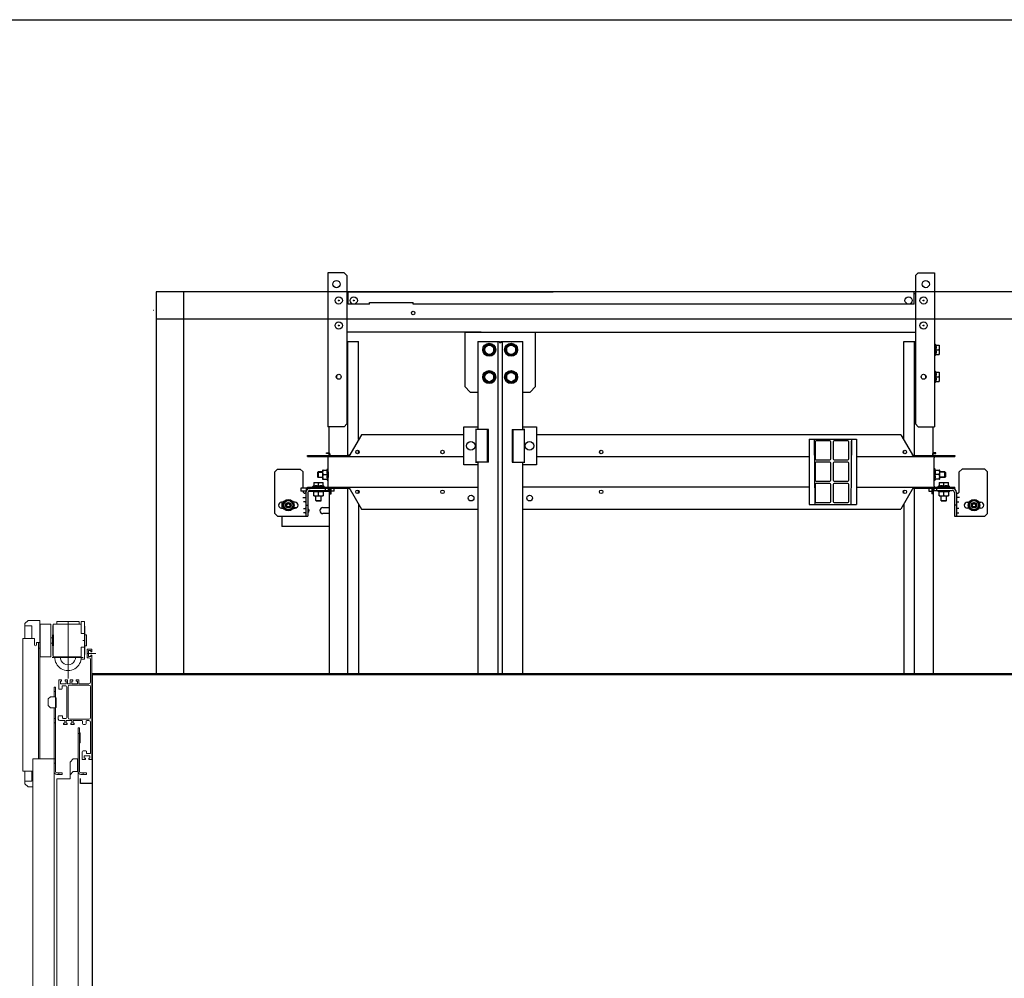
# Model space of a CAD drawing. Units: inches. Extents: x 372 to 6987, y 547 to 5225.
# Drawn here: x 4509 to 5231, y 3815 to 4519 of the extents above; entities that cross this region are included whole.
import ezdxf

# ---------------------------------------------------------------- set-up
doc = ezdxf.new("R2010")
doc.units = ezdxf.units.IN
doc.header["$MEASUREMENT"] = 0
doc.layers.add('Porta Cabina PAX', color=9, linetype='Continuous')

# ---------------------------------------------------------------- blocks, each defined once
blk = doc.blocks.new('PAX')
at = {"layer": 'Porta Cabina PAX', "lineweight": 0}
for p, q in [((-46.95, 919.73), (-49.35, 917.33)), ((-46.95, 919.73), (-38.39, 919.73)), ((-38.39, 919.73), (-38.39, 903.42)), ((-25.99, 919), (-9.47, 919)), ((-25.99, 917), (-25.99, 919)), ((-17.73, 918.86), (-17.73, 877.06)), ((-9.47, 917), (-9.47, 919)), ((-8.06, 918.8), (-5.67, 918.8)), ((-8.06, 918.8), (-8.06, 909.98)), ((-5.67, 918.8), (-5.67, 891.16)), ((-49.35, 917.33), (-49.35, 915.73)), ((-44.27, 915.73), (-49.35, 915.73)), ((-49.35, 915.73), (-49.35, 906.42)), ((-44.27, 906.42), (-44.27, 915.73)), ((-28.95, 915.2), (-28.63, 917)), ((-28.95, 915.2), (-28.95, 909)), ((-28.63, 917), (-8.06, 917)), ((-28.63, 917), (-28.63, 909)), ((-5.47, 915.36), (-5.67, 915.36)), ((-5.47, 915.36), (-5.47, 894.64)), ((-50.79, 809.22), (-50.79, 906.42)), ((-42.39, 906.42), (-50.79, 906.42)), ((-42.39, 901.82), (-42.39, 906.42)), ((-38.39, 903.42), (-40.79, 903.42)), ((-40.79, 901.82), (-40.79, 903.42)), ((-39.39, 903.42), (-39.39, 818.04)), ((-38.39, 903.42), (-38.39, 818.04)), ((-30.27, 907), (-29.07, 907)), ((-29.07, 909), (-29.07, 901)), ((-29.07, 909), (-28.47, 909)), ((-28.47, 909), (-28.47, 901)), ((-8.06, 909.98), (-5.67, 909.98)), ((-6.87, 904.98), (-5.67, 904.98)), ((-4.27, 909), (-5.47, 909)), ((-4.27, 909), (-4.27, 901)), ((-38.39, 899.42), (-39.39, 899.42)), ((-30.27, 903), (-29.07, 903)), ((-29.07, 901), (-28.47, 901)), ((-28.95, 894.8), (-28.95, 901)), ((-28.63, 901), (-28.63, 893)), ((-8.06, 899.98), (-5.67, 899.98)), ((-8.06, 899.98), (-8.06, 891.16)), ((-4.27, 901), (-5.47, 901)), ((-3.77, 898.5), (-3.77, 892.3)), ((-0.17, 898.5), (-3.77, 898.5)), ((-2.77, 893.3), (-2.77, 897.5)), ((-2.77, 897.5), (-0.97, 897.5)), ((-0.97, 897.5), (-0.97, 896.7)), ((-0.97, 896.7), (-0.17, 896.7)), ((-0.17, 896.7), (-0.17, 898.5)), ((-29.38, 892.58), (-6.51, 892.58)), ((-28.95, 894.8), (-28.63, 893)), ((-28.63, 893), (-8.06, 893)), ((-8.06, 891.16), (-5.67, 891.16)), ((-5.47, 894.64), (-5.67, 894.64)), ((-3.77, 892.3), (-2.37, 892.3)), ((-3.35, 895.4), (2.6, 895.4)), ((-0.97, 893.3), (-2.77, 893.3)), ((-1.17, 891.1), (-1.17, 874.4)), ((-0.17, 894.1), (-0.97, 894.1)), ((-0.97, 894.1), (-0.97, 893.3)), ((-0.17, 817.56), (-0.17, 894.1)), ((-24.59, 875.6), (-24.59, 869.76)), ((-24.19, 876), (-22.49, 876)), ((-23.29, 873.2), (-23.29, 875)), ((-23.29, 875), (-22.49, 875)), ((-22.49, 875), (-22.49, 876)), ((-19.89, 876), (-18.09, 876)), ((-19.89, 876), (-19.89, 875)), ((-19.89, 875), (-19.09, 875)), ((-19.09, 875), (-19.09, 873.2)), ((-18.09, 873.2), (-18.09, 876)), ((-16.05, 876), (-14.25, 876)), ((-16.05, 876), (-16.05, 873.2)), ((-15.05, 875), (-14.25, 875)), ((-15.05, 873.2), (-15.05, 875)), ((-14.25, 875), (-14.25, 876)), ((-11.65, 876), (-9.85, 876)), ((-11.65, 876), (-11.65, 875)), ((-11.65, 875), (-10.85, 875)), ((-10.85, 875), (-10.85, 873.2)), ((-9.85, 873.2), (-9.85, 876)), ((-26.99, 870.76), (-27.99, 870.76)), ((-27.99, 863.68), (-27.99, 870.76)), ((-26.99, 867.56), (-27.99, 867.56)), ((-26.99, 808.76), (-26.99, 870.76)), ((-23.99, 869.16), (-22.71, 869.16)), ((-19.09, 873.2), (-23.29, 873.2)), ((-22.11, 869.76), (-22.11, 871.2)), ((-21.71, 871.6), (-19.27, 871.6)), ((-18.67, 871), (-18.67, 848.36)), ((-16.05, 873.2), (-18.09, 873.2)), ((-17.67, 848.36), (-17.67, 871)), ((-16.47, 872.2), (-2.37, 872.2)), ((-10.85, 873.2), (-15.05, 873.2)), ((-2.37, 873.2), (-9.85, 873.2)), ((-1.17, 871), (-1.17, 848.36)), ((-30.59, 863.68), (-32.19, 862.08)), ((-32.19, 862.08), (-32.19, 857.28)), ((-30.59, 863.68), (-26.99, 863.68)), ((-26.47, 863), (-26.99, 863)), ((-26.47, 863), (-26.47, 855.8)), ((-32.19, 857.28), (-30.59, 855.68)), ((-30.59, 855.68), (-26.99, 855.68)), ((-27.99, 0), (-27.99, 855.68)), ((-26.47, 855.8), (-26.99, 855.8)), ((-26.99, 847.76), (-27.99, 847.76)), ((-24.87, 849.2), (-24.87, 847.36)), ((-22.27, 849.8), (-24.27, 849.8)), ((-23.67, 846.16), (-20.17, 846.16)), ((-21.67, 848.16), (-21.67, 849.2)), ((-19.27, 847.76), (-21.27, 847.76)), ((-20.17, 846.16), (-20.17, 844.36)), ((-19.17, 846.16), (-14.97, 846.16)), ((-19.17, 844.36), (-19.17, 846.16)), ((-2.37, 847.16), (-16.47, 847.16)), ((-14.97, 846.16), (-14.97, 844.36)), ((-13.97, 846.16), (-7.59, 846.16)), ((-13.97, 844.36), (-13.97, 846.16)), ((-6.99, 845.56), (-6.99, 843.96)), ((-4.51, 843.96), (-4.51, 845.56)), ((-3.91, 846.16), (-2.37, 846.16)), ((-26.99, 844.56), (-27.99, 844.56)), ((-20.17, 844.36), (-20.97, 844.36)), ((-20.97, 844.36), (-20.97, 843.36)), ((-20.97, 843.36), (-18.37, 843.36)), ((-18.37, 844.36), (-19.17, 844.36)), ((-18.37, 843.36), (-18.37, 844.36)), ((-14.97, 844.36), (-15.77, 844.36)), ((-15.77, 844.36), (-15.77, 843.36)), ((-15.77, 843.36), (-13.17, 843.36)), ((-13.17, 844.36), (-13.97, 844.36)), ((-13.17, 843.36), (-13.17, 844.36)), ((-10.27, 840.84), (-10.27, 0)), ((-10.27, 840.84), (-9.27, 840.84)), ((-9.27, 840.84), (-9.27, 808.76)), ((-6.39, 843.36), (-5.11, 843.36)), ((-1.17, 844.96), (-1.17, 822.56)), ((-10.27, 836.84), (-9.27, 836.84)), ((-8.87, 837.2), (-9.27, 837.2)), ((-8.87, 837.2), (-8.87, 830)), ((-8.87, 830), (-9.27, 830)), ((-8.87, 830), (-9.27, 830)), ((-4.67, 824), (-6.67, 824)), ((-43.59, 0), (-43.59, 818.04)), ((-27.99, 818.04), (-43.59, 818.04)), ((-27.99, 818.16), (-26.99, 818.16)), ((-16.27, 815.64), (-13.87, 818.04)), ((-13.87, 818.04), (-10.27, 818.04)), ((-10.87, 808.84), (-10.87, 818.04)), ((-7.27, 823.4), (-7.27, 817.56)), ((-7.27, 817.56), (-5.02, 817.56)), ((-5.82, 818.56), (-5.82, 820.36)), ((-5.82, 820.36), (-1.62, 820.36)), ((-5.02, 818.56), (-5.82, 818.56)), ((-5.02, 817.56), (-5.02, 818.56)), ((-4.07, 822.36), (-4.07, 823.4)), ((-1.77, 821.96), (-3.67, 821.96)), ((-1.62, 818.56), (-2.42, 818.56)), ((-2.42, 818.56), (-2.42, 817.56)), ((-2.42, 817.56), (-0.17, 817.56)), ((-1.62, 820.36), (-1.62, 818.56)), ((-27.99, 814.96), (-26.99, 814.96)), ((-16.27, 815.64), (-16.27, 806.44)), ((-10.87, 815.64), (-10.27, 815.64)), ((-43.47, 809.22), (-50.79, 809.22)), ((-49.35, 809.22), (-49.35, 801.73)), ((-44.27, 801.73), (-44.27, 809.22)), ((-21.99, 807.76), (-25.99, 807.76)), ((-21.99, 806.76), (-25.99, 806.76)), ((-25.87, 0), (-25.87, 803.44)), ((-25.87, 803.44), (-16.27, 803.44)), ((-24.39, 806.76), (-24.39, 807.76)), ((-21.99, 806.76), (-21.99, 807.76)), ((-13.87, 808.84), (-16.27, 806.44)), ((-16.27, 806.44), (-16.27, 803.44)), ((-10.27, 808.84), (-13.87, 808.84)), ((-8.27, 807.76), (-4.27, 807.76)), ((-8.27, 806.76), (-4.27, 806.76)), ((-6.67, 806.76), (-6.67, 807.76)), ((-4.27, 806.76), (-4.27, 807.76)), ((-49.35, 801.73), (-44.27, 801.73)), ((-49.35, 801.73), (-49.35, 799.91)), ((-49.35, 799.91), (-46.95, 797.51)), ((-46.95, 797.51), (-43.47, 797.51))]:
    blk.add_line(p, q, dxfattribs=at)
blk.add_lwpolyline([(-38.27, 893), (-38.27, 917), (-30.27, 917), (-30.27, 893)], close=True, dxfattribs=at)
for centre, radius, start, end in [((-41.59, 901.82), 0.8, 180, 0), ((-17.75, 892.58), 9.7, 177.51475, 2.48525), ((-17.75, 892.58), 5.5, 175.61401, 4.38599), ((-2.37, 891.1), 1.2, 0, 90), ((-24.19, 875.6), 0.4, 90, 180), ((-2.37, 874.4), 1.2, 270, 0), ((-23.99, 869.76), 0.6, 180, 270), ((-22.71, 869.76), 0.6, 270, 0), ((-21.71, 871.2), 0.4, 90, 180), ((-19.27, 871), 0.6, 0, 90), ((-16.47, 871), 1.2, 90, 180), ((-2.37, 871), 1.2, 0, 90), ((-24.27, 849.2), 0.6, 90, 180), ((-23.67, 847.36), 1.2, 180, 270), ((-22.27, 849.2), 0.6, 0, 90), ((-21.27, 848.16), 0.4, 180, 270), ((-19.27, 848.36), 0.6, 270, 0), ((-16.47, 848.36), 1.2, 180, 270), ((-7.59, 845.56), 0.6, 0, 90), ((-3.91, 845.56), 0.6, 90, 180), ((-2.37, 848.36), 1.2, 270, 0), ((-2.37, 844.96), 1.2, 0, 90), ((-6.39, 843.96), 0.6, 180, 270), ((-5.11, 843.96), 0.6, 270, 0), ((-6.67, 823.4), 0.6, 90, 180), ((-4.67, 823.4), 0.6, 0, 90), ((-3.67, 822.36), 0.4, 180, 270), ((-1.77, 822.56), 0.6, 270, 0), ((-25.99, 808.76), 2, 180, 270), ((-25.99, 808.76), 1, 180, 270), ((-8.27, 808.76), 2, 180, 270), ((-8.27, 808.76), 1, 180, 270)]:
    blk.add_arc(centre, radius, start, end, dxfattribs=at)

msp = doc.modelspace()

# ---------------------------------------------------------------- linework, layer by layer
at = {"color": 5}
msp.add_line((4459.73, 4518.56), (5503.5, 4518.56), dxfattribs=at)
at = {"color": 3, "linetype": 'Continuous'}
for p, q in [((4734.65, 4332.84), (4734.65, 4220.04)), ((4746.65, 4332.84), (4734.65, 4332.84)), ((4748.65, 4330.84), (4746.65, 4332.84)), ((4748.65, 4330.84), (4748.65, 4222.04)), ((5165.85, 4330.84), (5167.85, 4332.84)), ((5165.85, 4330.84), (5165.85, 4222.04)), ((5167.85, 4332.84), (5179.85, 4332.84)), ((5179.85, 4332.84), (5179.85, 4220.04)), ((4748.65, 4318.64), (4899.96, 4318.99)), ((4749.65, 4309.84), (4749.65, 4318.64)), ((5165.85, 4318.64), (4899.96, 4318.99)), ((5164.85, 4309.84), (5164.85, 4318.64)), ((4765.25, 4309.84), (4749.65, 4309.84)), ((4765.25, 4309.84), (4765.25, 4311.04)), ((4765.25, 4311.04), (4797.25, 4311.04)), ((4797.25, 4309.84), (4797.25, 4311.04)), ((4902.67, 4309.84), (4797.25, 4309.84)), ((5164.85, 4309.84), (4902.67, 4309.84)), ((4835.14, 4289.44), (4887.14, 4289.44)), ((4835.14, 4289.44), (4835.14, 4249.44)), ((4887.14, 4249.44), (4887.14, 4289.44)), ((4835.14, 4249.44), (4839.14, 4245.44)), ((4883.14, 4245.44), (4887.14, 4249.44)), ((4839.14, 4245.44), (4844.64, 4245.44)), ((4877.64, 4245.44), (4883.14, 4245.44)), ((4746.65, 4220.04), (4734.65, 4220.04)), ((4746.65, 4220.04), (4748.65, 4222.04)), ((5167.85, 4220.04), (5165.85, 4222.04)), ((5167.85, 4220.04), (5179.85, 4220.04)), ((4759.29, 4214.04), (4750.05, 4198.04)), ((4834.55, 4214.04), (4759.29, 4214.04)), ((4852.44, 4194.04), (4852.44, 4218.04)), ((4869.84, 4218.04), (4869.84, 4194.04)), ((5155.21, 4214.04), (4887.84, 4214.04)), ((5155.21, 4214.04), (5164.45, 4198.04)), ((4719.65, 4198.04), (4834.44, 4198.04)), ((4887.84, 4198.04), (5087.85, 4198.04)), ((5122.65, 4198.04), (5194.85, 4198.04)), ((4734.85, 4186.89), (4734.85, 4197.24)), ((5179.65, 4186.89), (5179.65, 4197.24)), ((4734.85, 4176.44), (4734.85, 4182.79)), ((5179.65, 4176.44), (5179.65, 4182.79)), ((4719.65, 4174.84), (4714.85, 4174.84)), ((4719.65, 4175.64), (4844.64, 4175.64)), ((4736.05, 4170.84), (4736.05, 4174.84)), ((4750.05, 4175.64), (4759.29, 4159.64)), ((5087.85, 4175.64), (4877.64, 4175.64)), ((5122.65, 4175.64), (5194.85, 4175.64)), ((5164.45, 4175.64), (5155.21, 4159.64)), ((5178.85, 4174.84), (5178.85, 4170.84)), ((4759.29, 4159.64), (4844.64, 4159.64)), ((4877.64, 4159.64), (5155.21, 4159.64))]:
    msp.add_line(p, q, dxfattribs=at)
at = {"color": 3}
for p, q in [((5328.78, 4318.84), (4608.66, 4318.84)), ((4608.66, 4318.84), (4608.66, 4038.84)), ((4628.66, 4318.84), (4628.66, 4038.84)), ((5328.78, 4298.84), (4608.66, 4298.84))]:
    msp.add_line(p, q, dxfattribs=at)
at = {"color": 7, "linetype": 'Continuous'}
for p, q in [((4748.65, 4317.44), (4749.65, 4317.44)), ((5165.85, 4317.44), (5164.85, 4317.44)), ((4606.92, 4305.24), (4606.84, 4305.24)), ((4847.25, 4289.44), (4748.65, 4289.44)), ((4887.14, 4289.44), (5165.85, 4289.44)), ((4853.14, 4280.36), (4849.74, 4278.4)), ((4849.74, 4278.4), (4849.74, 4274.48)), ((4856.54, 4278.4), (4853.14, 4280.36)), ((4856.54, 4274.48), (4856.54, 4278.4)), ((4869.14, 4280.36), (4865.74, 4278.4)), ((4865.74, 4278.4), (4865.74, 4274.48)), ((4872.54, 4278.4), (4869.14, 4280.36)), ((4872.54, 4274.48), (4872.54, 4278.4)), ((5179.85, 4280.64), (5180.25, 4280.64)), ((5180.25, 4280.64), (5181.05, 4279.84)), ((5180.25, 4280.64), (5180.25, 4272.24)), ((5180.52, 4279.84), (5183.33, 4279.84)), ((5183.33, 4279.84), (5183.33, 4273.04)), ((4849.74, 4274.48), (4853.14, 4272.51)), ((4853.14, 4272.51), (4856.54, 4274.48)), ((4865.74, 4274.48), (4869.14, 4272.51)), ((4869.14, 4272.51), (4872.54, 4274.48)), ((5179.85, 4272.24), (5180.25, 4272.24)), ((5180.25, 4272.24), (5181.05, 4273.04)), ((5180.52, 4276.44), (5183.02, 4276.44)), ((5180.52, 4273.04), (5183.33, 4273.04)), ((4740.94, 4256.64), (4740.85, 4256.64)), ((4741.25, 4255.51), (4741.25, 4257.76)), ((4853.14, 4260.36), (4849.74, 4258.4)), ((4849.74, 4258.4), (4849.74, 4254.48)), ((4856.54, 4258.4), (4853.14, 4260.36)), ((4856.54, 4254.48), (4856.54, 4258.4)), ((4869.14, 4260.36), (4865.74, 4258.4)), ((4865.74, 4258.4), (4865.74, 4254.48)), ((4872.54, 4258.4), (4869.14, 4260.36)), ((4872.54, 4254.48), (4872.54, 4258.4)), ((5173.25, 4257.76), (5173.25, 4255.51)), ((5173.55, 4256.64), (5173.65, 4256.64)), ((5179.85, 4260.84), (5180.25, 4260.84)), ((5180.25, 4260.84), (5181.05, 4260.04)), ((5180.25, 4260.84), (5180.25, 4252.44)), ((5180.52, 4260.04), (5183.33, 4260.04)), ((5180.52, 4256.64), (5183.02, 4256.64)), ((5183.33, 4260.04), (5183.33, 4253.24)), ((4849.74, 4254.48), (4853.14, 4252.51)), ((4853.14, 4252.51), (4856.54, 4254.48)), ((4865.74, 4254.48), (4869.14, 4252.51)), ((4869.14, 4252.51), (4872.54, 4254.48)), ((5179.85, 4252.44), (5180.25, 4252.44)), ((5180.25, 4252.44), (5181.05, 4253.24)), ((5180.52, 4253.24), (5183.33, 4253.24)), ((4834.44, 4192.04), (4834.44, 4220.04)), ((4834.44, 4220.04), (4844.64, 4220.04)), ((4877.64, 4220.04), (4887.84, 4220.04)), ((4887.84, 4220.04), (4887.84, 4192.04)), ((4843.04, 4218.04), (4843.04, 4218.04)), ((4852.44, 4218.04), (4843.04, 4218.04)), ((4844.64, 4218.04), (4843.04, 4218.04)), ((4843.44, 4194.04), (4843.44, 4218.04)), ((4851.94, 4194.04), (4851.94, 4218.04)), ((4869.84, 4218.04), (4879.24, 4218.04)), ((4870.34, 4218.04), (4870.34, 4194.04)), ((4879.24, 4218.04), (4877.64, 4218.04)), ((4878.84, 4218.04), (4878.84, 4194.04)), ((4879.24, 4218.04), (4879.24, 4218.04)), ((5087.85, 4210.84), (5087.85, 4162.84)), ((5087.85, 4210.84), (5122.65, 4210.84)), ((5091.65, 4210.84), (5092.05, 4162.84)), ((5091.85, 4209.31), (5091.66, 4209.14)), ((5091.85, 4209.31), (5091.85, 4186.84)), ((5092.25, 4208.84), (5092.25, 4196.44)), ((5103.05, 4209.64), (5093.05, 4209.64)), ((5103.85, 4196.44), (5103.85, 4208.84)), ((5105.45, 4208.84), (5105.45, 4196.44)), ((5116.25, 4209.64), (5106.25, 4209.64)), ((5117.05, 4196.44), (5117.05, 4208.84)), ((5118.85, 4210.84), (5118.45, 4162.84)), ((5118.65, 4209.31), (5118.83, 4209.14)), ((5118.65, 4209.31), (5118.65, 4186.84)), ((5122.65, 4210.84), (5122.65, 4162.84)), ((4719.65, 4198.04), (4719.65, 4198.84)), ((4719.65, 4198.84), (4750.05, 4198.84)), ((4727.25, 4198.84), (4727.25, 4198.04)), ((4733.65, 4200.44), (4733.65, 4200.84)), ((4733.65, 4200.84), (4735.25, 4200.84)), ((4735.25, 4200.44), (4733.65, 4200.44)), ((4735.65, 4198.84), (4735.65, 4200.04)), ((4736.05, 4200.04), (4736.05, 4198.84)), ((4750.97, 4199.64), (4750.05, 4198.84)), ((4750.05, 4198.04), (4750.05, 4198.84)), ((4757.25, 4200.44), (4757.25, 4202.44)), ((4934.15, 4200.8), (4934.15, 4202.08)), ((5157.25, 4200.44), (5157.25, 4202.44)), ((5163.52, 4199.64), (5164.45, 4198.84)), ((5164.45, 4198.04), (5164.45, 4198.84)), ((5164.45, 4198.84), (5194.85, 4198.84)), ((5178.45, 4200.04), (5178.45, 4198.84)), ((5178.85, 4198.84), (5178.85, 4200.04)), ((5180.85, 4200.84), (5179.25, 4200.84)), ((5179.25, 4200.44), (5180.85, 4200.44)), ((5180.85, 4200.44), (5180.85, 4200.84)), ((5187.25, 4198.84), (5187.25, 4198.04)), ((5194.85, 4198.84), (5194.85, 4198.04)), ((4844.64, 4192.04), (4834.44, 4192.04)), ((4843.04, 4194.04), (4843.04, 4194.03)), ((4852.44, 4194.04), (4843.04, 4194.04)), ((4843.04, 4194.03), (4844.64, 4194.03)), ((4869.84, 4194.04), (4879.24, 4194.04)), ((4877.64, 4194.03), (4879.24, 4194.03)), ((4887.84, 4192.04), (4877.64, 4192.04)), ((4879.24, 4194.03), (4879.24, 4194.04)), ((5092.25, 4193.24), (5092.25, 4180.84)), ((5093.05, 4195.64), (5103.05, 4195.64)), ((5103.05, 4194.04), (5093.05, 4194.04)), ((5103.85, 4180.84), (5103.85, 4193.24)), ((5105.45, 4193.24), (5105.45, 4180.84)), ((5106.25, 4195.64), (5116.25, 4195.64)), ((5116.25, 4194.04), (5106.25, 4194.04)), ((5117.05, 4180.84), (5117.05, 4193.24)), ((4697.65, 4188.84), (4695.65, 4186.84)), ((4695.65, 4156.44), (4695.65, 4186.84)), ((4697.65, 4188.84), (4714.45, 4188.84)), ((4716.45, 4186.84), (4714.45, 4188.84)), ((4716.45, 4174.84), (4716.45, 4186.84)), ((4727.45, 4186.84), (4727.05, 4186.44)), ((4727.05, 4186.44), (4727.05, 4183.24)), ((4727.45, 4186.84), (4727.45, 4182.84)), ((4730.85, 4186.84), (4727.45, 4186.84)), ((4730.85, 4188.24), (4730.85, 4181.44)), ((4730.85, 4188.24), (4734.25, 4188.24)), ((4731.15, 4184.84), (4734.25, 4184.84)), ((4734, 4188.25), (4734.45, 4189.2)), ((4734.45, 4189.2), (4734.45, 4180.48)), ((4734.45, 4189.2), (4734.85, 4189.2)), ((4734.85, 4186.89), (4734.85, 4183.08)), ((5180.05, 4189.2), (5179.65, 4189.2)), ((5179.65, 4186.89), (5179.65, 4183.08)), ((5180.49, 4188.25), (5180.05, 4189.2)), ((5180.05, 4189.2), (5180.05, 4180.48)), ((5180.25, 4188.24), (5183.65, 4188.24)), ((5183.34, 4184.84), (5180.25, 4184.84)), ((5183.65, 4181.44), (5183.65, 4188.24)), ((5187.45, 4186.84), (5183.65, 4186.84)), ((5187.45, 4186.84), (5187.85, 4186.44)), ((5187.45, 4182.84), (5187.45, 4186.84)), ((5187.85, 4186.44), (5187.85, 4183.24)), ((5198.05, 4186.84), (5200.05, 4188.84)), ((5198.05, 4172.64), (5198.05, 4186.84)), ((5216.85, 4188.84), (5200.05, 4188.84)), ((5216.85, 4188.84), (5218.85, 4186.84)), ((5218.85, 4156.44), (5218.85, 4186.84)), ((4723.65, 4176.04), (4724.45, 4176.84)), ((4724.45, 4179.12), (4724.45, 4176.31)), ((4724.45, 4179.12), (4731.25, 4179.12)), ((4727.45, 4182.84), (4727.05, 4183.24)), ((4730.85, 4182.84), (4727.45, 4182.84)), ((4727.85, 4176.31), (4727.85, 4178.81)), ((4730.85, 4181.44), (4734.25, 4181.44)), ((4731.25, 4176.31), (4731.25, 4179.12)), ((4732.05, 4176.04), (4731.25, 4176.84)), ((4734, 4181.43), (4734.45, 4180.48)), ((4734.45, 4180.48), (4734.85, 4180.48)), ((5092.25, 4177.64), (5092.25, 4165.24)), ((5093.05, 4180.04), (5103.05, 4180.04)), ((5103.05, 4178.44), (5093.05, 4178.44)), ((5103.85, 4165.24), (5103.85, 4177.64)), ((5105.45, 4177.64), (5105.45, 4165.24)), ((5106.25, 4180.04), (5116.25, 4180.04)), ((5116.25, 4178.44), (5106.25, 4178.44)), ((5117.05, 4165.24), (5117.05, 4177.64)), ((5180.05, 4180.48), (5179.65, 4180.48)), ((5180.49, 4181.43), (5180.05, 4180.48)), ((5183.65, 4181.44), (5180.25, 4181.44)), ((5182.45, 4176.04), (5183.25, 4176.84)), ((5183.25, 4179.12), (5183.25, 4176.31)), ((5183.25, 4179.12), (5190.05, 4179.12)), ((5187.45, 4182.84), (5183.65, 4182.84)), ((5186.65, 4176.31), (5186.65, 4178.81)), ((5187.45, 4182.84), (5187.85, 4183.24)), ((5190.05, 4176.31), (5190.05, 4179.12)), ((5190.85, 4176.04), (5190.05, 4176.84)), ((4714.85, 4174.84), (4714.85, 4172.84)), ((4718.68, 4172.84), (4714.85, 4172.84)), ((4716.45, 4172.64), (4716.45, 4172.84)), ((4718.45, 4171.24), (4717.85, 4171.24)), ((4718.45, 4171.64), (4718.45, 4154.44)), ((4718.85, 4174.84), (4718.85, 4173.18)), ((4719.65, 4174.84), (4719.65, 4175.64)), ((4719.65, 4174.84), (4750.05, 4174.84)), ((4720.05, 4171.64), (4720.05, 4154.44)), ((4720.59, 4172.84), (4735.64, 4172.84)), ((4721.65, 4173.24), (4734.85, 4173.24)), ((4724.44, 4172.39), (4723.49, 4172.84)), ((4723.65, 4175.64), (4723.65, 4176.04)), ((4723.65, 4176.04), (4732.05, 4176.04)), ((4724.45, 4169.24), (4724.45, 4172.64)), ((4724.45, 4169.24), (4731.25, 4169.24)), ((4725.85, 4165.84), (4725.85, 4169.24)), ((4727.25, 4174.84), (4727.25, 4175.64)), ((4727.85, 4169.54), (4727.85, 4172.64)), ((4729.85, 4165.84), (4729.85, 4169.24)), ((4730.85, 4173.24), (4730.85, 4172.84)), ((4731.25, 4172.64), (4731.25, 4169.24)), ((4731.26, 4172.39), (4732.21, 4172.84)), ((4732.05, 4175.64), (4732.05, 4176.04)), ((4732.85, 4173.24), (4732.85, 4174.84)), ((4734.85, 4174.84), (4734.85, 4172.84)), ((4736.05, 4170.84), (4737.05, 4170.84)), ((4737.05, 4170.84), (4737.05, 4174.84)), ((4739.25, 4172.84), (4737.05, 4172.84)), ((4739.25, 4172.84), (4739.25, 4174.84)), ((4750.05, 4175.64), (4750.05, 4174.84)), ((4750.97, 4174.04), (4750.05, 4174.84)), ((4757.25, 4171.24), (4757.25, 4173.24)), ((5157.25, 4171.24), (5157.25, 4173.24)), ((5163.52, 4174.04), (5164.45, 4174.84)), ((5164.45, 4175.64), (5164.45, 4174.84)), ((5164.45, 4174.84), (5194.85, 4174.84)), ((5175.65, 4174.84), (5175.65, 4172.84)), ((5175.65, 4172.84), (5177.85, 4172.84)), ((5177.85, 4174.84), (5177.85, 4170.84)), ((5178.85, 4170.84), (5177.85, 4170.84)), ((5179.65, 4173.24), (5179.65, 4174.84)), ((5179.65, 4173.24), (5192.85, 4173.24)), ((5181.65, 4173.24), (5181.65, 4174.84)), ((5182.29, 4172.84), (5182.29, 4173.24)), ((5183.24, 4172.39), (5182.29, 4172.84)), ((5182.29, 4172.84), (5191.01, 4172.84)), ((5182.45, 4175.64), (5182.45, 4176.04)), ((5182.45, 4176.04), (5190.85, 4176.04)), ((5183.25, 4169.24), (5183.25, 4172.64)), ((5183.25, 4169.24), (5190.05, 4169.24)), ((5184.65, 4165.84), (5184.65, 4169.24)), ((5186.65, 4169.54), (5186.65, 4172.64)), ((5187.25, 4174.84), (5187.25, 4175.64)), ((5188.65, 4165.84), (5188.65, 4169.24)), ((5190.05, 4172.64), (5190.05, 4169.24)), ((5190.06, 4172.39), (5191.01, 4172.84)), ((5190.85, 4175.64), (5190.85, 4176.04)), ((5191.01, 4172.84), (5191.01, 4173.24)), ((5194.45, 4171.64), (5194.45, 4154.44)), ((5194.85, 4174.84), (5194.85, 4175.64)), ((5196.05, 4171.64), (5196.05, 4154.44)), ((5196.05, 4171.24), (5196.65, 4171.24)), ((4702.07, 4164.64), (4700.65, 4164.64)), ((4700.85, 4164.64), (4700.85, 4160.24)), ((4701.72, 4162.44), (4703.69, 4165.84)), ((4703.69, 4159.04), (4701.72, 4162.44)), ((4703.69, 4165.84), (4707.61, 4165.84)), ((4707.61, 4165.84), (4709.57, 4162.44)), ((4709.57, 4162.44), (4707.61, 4159.04)), ((4710.65, 4164.64), (4709.22, 4164.64)), ((4716.21, 4168.04), (4718.05, 4168.04)), ((4718.05, 4164.84), (4716.78, 4164.84)), ((4718.45, 4162.44), (4720.05, 4162.44)), ((4726.05, 4165.64), (4725.85, 4165.84)), ((4725.85, 4165.84), (4729.85, 4165.84)), ((4726.05, 4165.64), (4729.65, 4165.64)), ((4729.65, 4165.64), (4729.85, 4165.84)), ((5087.85, 4162.84), (5122.65, 4162.84)), ((5093.05, 4164.44), (5103.05, 4164.44)), ((5106.25, 4164.44), (5116.25, 4164.44)), ((5184.85, 4165.64), (5184.65, 4165.84)), ((5184.65, 4165.84), (5188.65, 4165.84)), ((5184.85, 4165.64), (5188.45, 4165.64)), ((5188.65, 4165.84), (5188.45, 4165.64)), ((5196.05, 4162.44), (5194.45, 4162.44)), ((5198.28, 4168.04), (5196.45, 4168.04)), ((5196.45, 4164.84), (5197.72, 4164.84)), ((5203.85, 4164.64), (5205.27, 4164.64)), ((5204.92, 4162.44), (5206.89, 4165.84)), ((5206.89, 4159.04), (5204.92, 4162.44)), ((5206.89, 4165.84), (5210.81, 4165.84)), ((5210.81, 4165.84), (5212.77, 4162.44)), ((5212.77, 4162.44), (5210.81, 4159.04)), ((5212.42, 4164.64), (5213.85, 4164.64)), ((4695.65, 4156.44), (4697.65, 4154.44)), ((4700.65, 4160.24), (4702.07, 4160.24)), ((4707.61, 4159.04), (4703.69, 4159.04)), ((4709.22, 4160.24), (4710.65, 4160.24)), ((4709.44, 4160.64), (4711.91, 4160.64)), ((4716.78, 4160.04), (4718.05, 4160.04)), ((4718.05, 4156.84), (4716.78, 4156.84)), ((4731.05, 4160.64), (4735.65, 4160.64)), ((4735.65, 4156.24), (4731.05, 4156.24)), ((5197.72, 4160.04), (5196.45, 4160.04)), ((5196.45, 4156.84), (5197.72, 4156.84)), ((5205.27, 4160.24), (5203.85, 4160.24)), ((5210.81, 4159.04), (5206.89, 4159.04)), ((5213.85, 4160.24), (5212.42, 4160.24)), ((5218.85, 4156.44), (5216.85, 4154.44)), ((4697.65, 4154.44), (4720.05, 4154.44)), ((4700.85, 4154.44), (4700.85, 4146.84)), ((5194.45, 4154.44), (5216.85, 4154.44)), ((4735.65, 4146.84), (4700.85, 4146.84))]:
    msp.add_line(p, q, dxfattribs=at)
at = {"color": 4, "linetype": 'Continuous'}
for p, q in [((4748.67, 4282.44), (4757.25, 4282.44)), ((4749.25, 4198.84), (4749.25, 4282.44)), ((4757.25, 4210.51), (4757.25, 4282.44)), ((4844.64, 4282.44), (4860.74, 4282.44)), ((4844.64, 4282.44), (4844.64, 4218.04)), ((4859.56, 4038.84), (4859.56, 4282.44)), ((4860.74, 4282.44), (4860.74, 4281.44)), ((4861.54, 4281.44), (4860.74, 4281.44)), ((4861.54, 4282.44), (4861.54, 4281.44)), ((4861.54, 4282.44), (4862.72, 4282.44)), ((4862.72, 4038.84), (4862.72, 4282.44)), ((4862.87, 4282.44), (4877.64, 4282.44)), ((4877.64, 4218.04), (4877.64, 4282.44)), ((5157.25, 4282.44), (5165.83, 4282.44)), ((5157.25, 4210.51), (5157.25, 4282.44)), ((5165.25, 4198.84), (5165.25, 4282.44)), ((4735.65, 4200.73), (4735.65, 4220.04)), ((5178.85, 4200.73), (5178.85, 4220.04)), ((4844.64, 4194.04), (4844.64, 4038.84)), ((4877.64, 4038.84), (4877.64, 4194.04)), ((4735.65, 4174.84), (4735.65, 4038.84)), ((4749.25, 4038.84), (4749.25, 4174.84)), ((5165.25, 4038.84), (5165.25, 4174.84)), ((5178.85, 4170.84), (5178.85, 4038.84)), ((4757.25, 4163.17), (4757.25, 4038.84)), ((5157.25, 4163.17), (5157.25, 4038.84))]:
    msp.add_line(p, q, dxfattribs=at)
at = {"color": 2, "linetype": 'Continuous'}
for p, q in [((4727.45, 4186.64), (4730.85, 4186.64)), ((4734.85, 4186.64), (4734.86, 4186.64)), ((5179.65, 4186.64), (5179.64, 4186.64)), ((5187.45, 4186.64), (5183.65, 4186.64)), ((4727.45, 4183.04), (4730.85, 4183.04)), ((4734.85, 4183.04), (4734.86, 4183.04)), ((5179.65, 4183.04), (5179.64, 4183.04)), ((5187.45, 4183.04), (5183.65, 4183.04))]:
    msp.add_line(p, q, dxfattribs=at)
at = {"color": 1}
for p, q in [((4561.73, 4038.84), (4561.73, 3145.24)), ((5401.73, 4038.84), (4561.73, 4038.84)), ((5401.73, 4038.04), (4561.73, 4038.04)), ((4553.05, 3958.24), (4553.05, 3961.99)), ((4561.73, 3958.24), (4553.05, 3958.24)), ((4561.73, 3958.84), (4561.73, 3958.24))]:
    msp.add_line(p, q, dxfattribs=at)
at = {"color": 3, "linetype": 'Continuous'}
for centre, radius in [((4741.05, 4324.64), 2.64), ((5173.45, 4324.64), 2.64), ((4742.65, 4256.64), 1.8), ((5171.85, 4256.64), 1.8), ((4756.45, 4201.44), 1.28), ((4818.85, 4201.44), 1.28), ((4935.25, 4201.44), 1.28), ((5158.05, 4201.44), 1.28), ((4756.45, 4172.24), 1.28), ((4818.85, 4172.24), 1.28), ((4839.75, 4167.64), 2.1), ((4882.75, 4167.64), 2.1), ((4935.25, 4172.24), 1.28), ((5158.05, 4172.24), 1.28)]:
    msp.add_circle(centre, radius, dxfattribs=at)
at = {"color": 7, "linetype": 'Continuous'}
for centre, radius in [((4742.65, 4312.64), 2.66), ((4753.65, 4312.64), 2.66), ((5160.85, 4312.64), 2.66), ((5171.85, 4312.64), 2.66), ((4742.65, 4312.64), 0.3), ((4753.65, 4312.64), 0.3), ((5171.85, 4312.64), 0.3), ((4797.25, 4303.44), 1.28), ((4742.65, 4294.24), 2.66), ((4742.65, 4294.24), 0.3), ((5171.85, 4294.24), 2.66), ((5171.85, 4294.24), 0.3), ((4853.14, 4276.44), 4.8), ((4853.14, 4276.44), 4.2), ((4853.14, 4276.44), 3.4), ((4869.14, 4276.44), 4.8), ((4869.14, 4276.44), 4.2), ((4869.14, 4276.44), 3.4), ((4853.14, 4256.44), 4.8), ((4853.14, 4256.44), 4.2), ((4853.14, 4256.44), 3.4), ((4869.14, 4256.44), 4.8), ((4869.14, 4256.44), 4.2), ((4869.14, 4256.44), 3.4), ((4839.64, 4206.04), 3.2), ((4882.64, 4206.04), 3.2), ((4705.65, 4162.44), 4.2), ((4705.65, 4162.44), 3.4), ((4705.65, 4162.44), 2), ((4705.65, 4162.44), 1.8), ((4705.65, 4162.44), 1.6), ((4705.65, 4162.44), 1.2), ((5208.85, 4162.44), 4.2), ((5208.85, 4162.44), 3.4), ((5208.85, 4162.44), 2), ((5208.85, 4162.44), 1.8), ((5208.85, 4162.44), 1.6), ((5208.85, 4162.44), 1.2)]:
    msp.add_circle(centre, radius, dxfattribs=at)
for centre, radius, start, end in [((5093.05, 4208.84), 0.8, 90, 180), ((5103.05, 4208.84), 0.8, 0, 90), ((5106.25, 4208.84), 0.8, 90, 180), ((5116.25, 4208.84), 0.8, 0, 90), ((4735.25, 4200.04), 0.8, 0, 90), ((4735.25, 4200.04), 0.4, 0, 90), ((5179.25, 4200.04), 0.8, 90, 180), ((5179.25, 4200.04), 0.4, 90, 180), ((5093.05, 4196.44), 0.8, 180, 270), ((5093.05, 4193.24), 0.8, 90, 180), ((5103.05, 4196.44), 0.8, 270, 0), ((5103.05, 4193.24), 0.8, 0, 90), ((5106.25, 4196.44), 0.8, 180, 270), ((5106.25, 4193.24), 0.8, 90, 180), ((5116.25, 4196.44), 0.8, 270, 0), ((5116.25, 4193.24), 0.8, 0, 90), ((4735.3, 4186.54), 4.45, 176.13538, 179.99131), ((5179.2, 4186.54), 4.45, 0.00869, 3.86462), ((4735.3, 4183.14), 4.45, 180.00869, 183.86462), ((5093.05, 4180.84), 0.8, 180, 270), ((5093.05, 4177.64), 0.8, 90, 180), ((5103.05, 4180.84), 0.8, 270, 0), ((5103.05, 4177.64), 0.8, 0, 90), ((5106.25, 4180.84), 0.8, 180, 270), ((5106.25, 4177.64), 0.8, 90, 180), ((5116.25, 4180.84), 0.8, 270, 0), ((5116.25, 4177.64), 0.8, 0, 90), ((5179.2, 4183.14), 4.45, 356.13538, 359.99131), ((4717.85, 4172.64), 1.4, 180, 270), ((4721.65, 4171.64), 3.2, 90, 180), ((4721.65, 4171.64), 1.6, 90, 180), ((4726.15, 4173.69), 4.45, 266.13538, 269.99131), ((4729.55, 4173.69), 4.45, 270.00869, 273.86462), ((5184.95, 4173.69), 4.45, 266.13538, 269.99131), ((5188.35, 4173.69), 4.45, 270.00869, 273.86462), ((5192.85, 4171.64), 3.2, 0, 90), ((5192.85, 4171.64), 1.6, 0, 90), ((5196.65, 4172.64), 1.4, 270, 0), ((4700.65, 4162.44), 2.2, 90, 270), ((4710.65, 4162.44), 2.2, 270, 90), ((4718.05, 4168.44), 0.4, 270, 359.99977), ((4718.05, 4164.44), 0.4, 0.00218, 90), ((5093.05, 4165.24), 0.8, 180, 270), ((5103.05, 4165.24), 0.8, 270, 0), ((5106.25, 4165.24), 0.8, 180, 270), ((5116.25, 4165.24), 0.8, 270, 0), ((5196.45, 4168.44), 0.4, 180.00023, 270), ((5196.45, 4164.44), 0.4, 90, 179.99782), ((5203.85, 4162.44), 2.2, 90, 270), ((5213.85, 4162.44), 2.2, 270, 90), ((4718.05, 4160.44), 0.4, 270, 0), ((4718.05, 4156.44), 0.4, 0.00218, 90), ((4718.65, 4158.44), 2.2, 309.61981, 50.38019), ((4731.05, 4158.44), 2.2, 90, 270), ((5196.45, 4160.44), 0.4, 180, 270), ((5196.45, 4156.44), 0.4, 90, 179.99782)]:
    msp.add_arc(centre, radius, start, end, dxfattribs=at)
at = {"color": 3, "linetype": 'Continuous'}
for centre, start, end in [((4734.05, 4197.24), 0, 72.50894), ((5180.45, 4197.24), 107.49106, 180), ((4734.05, 4176.44), 287.49106, 0), ((5180.45, 4176.44), 180, 270)]:
    msp.add_arc(centre, 0.8, start, end, dxfattribs=at)
at = {"color": 2, "linetype": 'Continuous'}
for centre in [(4705.65, 4162.44), (5208.85, 4162.44)]:
    msp.add_arc(centre, 1.7, 255, 195, dxfattribs=at)
at = {"color": 7, "linetype": 'Continuous'}
for points, start_tangent, end_tangent in [([(5180.52, 4279.84), (5180.67, 4279.57), (5180.8, 4279.29), (5180.9, 4279.01), (5180.98, 4278.73), (5181.03, 4278.43), (5181.05, 4278.14), (5181.03, 4277.85), (5180.98, 4277.55), (5180.9, 4277.27), (5180.8, 4276.99), (5180.67, 4276.71), (5180.52, 4276.44)], (0.5, -0.866025), (-0.5, -0.866025)), ([(5183.02, 4279.84), (5183.13, 4279.48), (5183.22, 4279.14), (5183.28, 4278.81), (5183.32, 4278.47), (5183.33, 4278.14)], (0.316228, -0.948683), (0, -1)), ([(5183.33, 4278.14), (5183.32, 4277.8), (5183.28, 4277.47), (5183.22, 4277.14), (5183.13, 4276.79), (5183.02, 4276.44)], (0, -1), (-0.316228, -0.948683)), ([(5180.52, 4276.44), (5180.67, 4276.17), (5180.8, 4275.89), (5180.9, 4275.61), (5180.98, 4275.32), (5181.03, 4275.03), (5181.05, 4274.74), (5181.03, 4274.44), (5180.98, 4274.15), (5180.9, 4273.86), (5180.8, 4273.58), (5180.67, 4273.31), (5180.52, 4273.04)], (0.5, -0.866025), (-0.5, -0.866025)), ([(5183.02, 4276.44), (5183.13, 4276.08), (5183.22, 4275.74), (5183.28, 4275.41), (5183.32, 4275.07), (5183.33, 4274.74)], (0.316228, -0.948683), (0, -1)), ([(5183.33, 4274.74), (5183.32, 4274.4), (5183.28, 4274.07), (5183.22, 4273.74), (5183.13, 4273.39), (5183.02, 4273.04)], (0, -1), (-0.316228, -0.948683)), ([(4740.94, 4256.64), (4741.05, 4256.99), (4741.14, 4257.34), (4741.2, 4257.67), (4741.2, 4257.7)], (0.316228, 0.948683), (0.139245, 0.990258)), ([(4741.2, 4255.57), (4741.2, 4255.61), (4741.14, 4255.94), (4741.05, 4256.28), (4740.94, 4256.64)], (-0.139245, 0.990258), (-0.316228, 0.948683)), ([(5173.29, 4257.7), (5173.3, 4257.67), (5173.36, 4257.34), (5173.44, 4256.99), (5173.55, 4256.64)], (0.139245, -0.990258), (0.316228, -0.948683)), ([(5173.55, 4256.64), (5173.44, 4256.28), (5173.36, 4255.94), (5173.3, 4255.61), (5173.29, 4255.57)], (-0.316228, -0.948683), (-0.139245, -0.990258)), ([(5180.52, 4260.04), (5180.67, 4259.77), (5180.8, 4259.49), (5180.9, 4259.21), (5180.98, 4258.93), (5181.03, 4258.63), (5181.05, 4258.34), (5181.03, 4258.05), (5180.98, 4257.75), (5180.9, 4257.47), (5180.8, 4257.19), (5180.67, 4256.91), (5180.52, 4256.64)], (0.5, -0.866025), (-0.5, -0.866025)), ([(5180.52, 4256.64), (5180.67, 4256.37), (5180.8, 4256.09), (5180.9, 4255.81), (5180.98, 4255.52), (5181.03, 4255.23), (5181.05, 4254.94), (5181.03, 4254.64), (5180.98, 4254.35), (5180.9, 4254.06), (5180.8, 4253.78), (5180.67, 4253.51), (5180.52, 4253.24)], (0.5, -0.866025), (-0.5, -0.866025)), ([(5183.02, 4260.04), (5183.13, 4259.68), (5183.22, 4259.34), (5183.28, 4259.01), (5183.32, 4258.67), (5183.33, 4258.34)], (0.316228, -0.948683), (0, -1)), ([(5183.33, 4258.34), (5183.32, 4258), (5183.28, 4257.67), (5183.22, 4257.34), (5183.13, 4256.99), (5183.02, 4256.64)], (0, -1), (-0.316228, -0.948683)), ([(5183.02, 4256.64), (5183.13, 4256.28), (5183.22, 4255.94), (5183.28, 4255.61), (5183.32, 4255.27), (5183.33, 4254.94)], (0.316228, -0.948683), (0, -1)), ([(5183.33, 4254.94), (5183.32, 4254.6), (5183.28, 4254.27), (5183.22, 4253.94), (5183.13, 4253.59), (5183.02, 4253.24)], (0, -1), (-0.316228, -0.948683)), ([(4730.85, 4186.54), (4730.86, 4186.2), (4730.9, 4185.87), (4730.96, 4185.54), (4731.04, 4185.19), (4731.15, 4184.84)], (0, -1), (0.316228, -0.948683)), ([(4731.15, 4184.84), (4731.04, 4184.48), (4730.96, 4184.14), (4730.9, 4183.81), (4730.86, 4183.47), (4730.85, 4183.14)], (-0.316228, -0.948683), (0, -1)), ([(4731.15, 4188.24), (4731.04, 4187.88), (4730.96, 4187.54), (4730.9, 4187.21), (4730.86, 4186.87), (4730.86, 4186.84)], (-0.316228, -0.948683), (-0.067259, -0.997736)), ([(4734.25, 4188.24), (4734.15, 4187.85), (4734.08, 4187.47), (4734.03, 4187.1), (4734, 4186.72), (4734, 4186.35), (4734.03, 4185.98), (4734.08, 4185.61), (4734.15, 4185.23), (4734.25, 4184.84)], (-0.259966, -0.965618), (0.259966, -0.965618)), ([(4734.25, 4184.84), (4734.15, 4184.45), (4734.08, 4184.07), (4734.03, 4183.7), (4734, 4183.33), (4734, 4182.95), (4734.03, 4182.58), (4734.08, 4182.21), (4734.15, 4181.83), (4734.25, 4181.44)], (-0.259966, -0.965618), (0.259966, -0.965618)), ([(5180.25, 4184.84), (5180.35, 4185.23), (5180.42, 4185.61), (5180.47, 4185.98), (5180.49, 4186.35), (5180.49, 4186.72), (5180.47, 4187.1), (5180.42, 4187.47), (5180.35, 4187.85), (5180.25, 4188.24)], (0.259966, 0.965618), (-0.259966, 0.965618)), ([(5180.25, 4181.44), (5180.35, 4181.83), (5180.42, 4182.21), (5180.47, 4182.58), (5180.49, 4182.95), (5180.49, 4183.33), (5180.47, 4183.7), (5180.42, 4184.07), (5180.35, 4184.45), (5180.25, 4184.84)], (0.259966, 0.965618), (-0.259966, 0.965618)), ([(5183.64, 4186.84), (5183.64, 4186.87), (5183.6, 4187.21), (5183.54, 4187.54), (5183.45, 4187.88), (5183.34, 4188.24)], (-0.067259, 0.997736), (-0.316228, 0.948683)), ([(5183.34, 4184.84), (5183.45, 4185.19), (5183.54, 4185.54), (5183.6, 4185.87), (5183.64, 4186.2), (5183.65, 4186.54)], (0.316228, 0.948683), (0, 1)), ([(5183.65, 4183.14), (5183.64, 4183.47), (5183.6, 4183.81), (5183.54, 4184.14), (5183.45, 4184.48), (5183.34, 4184.84)], (0, 1), (-0.316228, 0.948683)), ([(4724.45, 4178.81), (4724.8, 4178.92), (4725.15, 4179.01), (4725.48, 4179.07), (4725.82, 4179.11), (4726.15, 4179.12)], (0.948683, 0.316228), (1, 0)), ([(4724.45, 4176.31), (4724.72, 4176.46), (4724.99, 4176.59), (4725.27, 4176.69), (4725.56, 4176.77), (4725.85, 4176.82), (4726.15, 4176.84), (4726.44, 4176.82), (4726.73, 4176.77), (4727.02, 4176.69), (4727.3, 4176.59), (4727.58, 4176.46), (4727.85, 4176.31)], (0.866025, 0.5), (0.866025, -0.5)), ([(4726.15, 4179.12), (4726.48, 4179.11), (4726.82, 4179.07), (4727.15, 4179.01), (4727.49, 4178.92), (4727.85, 4178.81)], (1, 0), (0.948683, -0.316228)), ([(4727.85, 4178.81), (4728.2, 4178.92), (4728.55, 4179.01), (4728.88, 4179.07), (4729.22, 4179.11), (4729.55, 4179.12)], (0.948683, 0.316228), (1, 0)), ([(4727.85, 4176.31), (4728.12, 4176.46), (4728.4, 4176.59), (4728.68, 4176.69), (4728.96, 4176.77), (4729.26, 4176.82), (4729.55, 4176.84), (4729.84, 4176.82), (4730.14, 4176.77), (4730.42, 4176.69), (4730.7, 4176.59), (4730.98, 4176.46), (4731.25, 4176.31)], (0.866025, 0.5), (0.866025, -0.5)), ([(4729.55, 4179.12), (4729.88, 4179.11), (4730.22, 4179.07), (4730.55, 4179.01), (4730.89, 4178.92), (4731.25, 4178.81)], (1, 0), (0.948683, -0.316228)), ([(4730.86, 4182.84), (4730.86, 4182.8), (4730.9, 4182.47), (4730.96, 4182.14), (4731.04, 4181.79), (4731.15, 4181.44)], (0.067259, -0.997736), (0.316228, -0.948683)), ([(5183.25, 4178.81), (5183.6, 4178.92), (5183.95, 4179.01), (5184.28, 4179.07), (5184.62, 4179.11), (5184.95, 4179.12)], (0.948683, 0.316228), (1, 0)), ([(5183.25, 4176.31), (5183.52, 4176.46), (5183.79, 4176.59), (5184.07, 4176.69), (5184.36, 4176.77), (5184.65, 4176.82), (5184.95, 4176.84), (5185.24, 4176.82), (5185.53, 4176.77), (5185.82, 4176.69), (5186.1, 4176.59), (5186.38, 4176.46), (5186.65, 4176.31)], (0.866025, 0.5), (0.866025, -0.5)), ([(5183.34, 4181.44), (5183.45, 4181.79), (5183.54, 4182.14), (5183.6, 4182.47), (5183.64, 4182.8), (5183.64, 4182.84)], (0.316228, 0.948683), (0.067259, 0.997736)), ([(5184.95, 4179.12), (5185.28, 4179.11), (5185.62, 4179.07), (5185.95, 4179.01), (5186.29, 4178.92), (5186.65, 4178.81)], (1, 0), (0.948683, -0.316228)), ([(5186.65, 4178.81), (5187, 4178.92), (5187.35, 4179.01), (5187.68, 4179.07), (5188.02, 4179.11), (5188.35, 4179.12)], (0.948683, 0.316228), (1, 0)), ([(5186.65, 4176.31), (5186.92, 4176.46), (5187.2, 4176.59), (5187.48, 4176.69), (5187.76, 4176.77), (5188.06, 4176.82), (5188.35, 4176.84), (5188.64, 4176.82), (5188.94, 4176.77), (5189.22, 4176.69), (5189.5, 4176.59), (5189.78, 4176.46), (5190.05, 4176.31)], (0.866025, 0.5), (0.866025, -0.5)), ([(5188.35, 4179.12), (5188.68, 4179.11), (5189.02, 4179.07), (5189.35, 4179.01), (5189.69, 4178.92), (5190.05, 4178.81)], (1, 0), (0.948683, -0.316228)), ([(4724.45, 4172.64), (4724.84, 4172.54), (4725.22, 4172.47), (4725.59, 4172.42), (4725.96, 4172.39), (4726.34, 4172.39), (4726.71, 4172.42), (4727.08, 4172.47), (4727.46, 4172.54), (4727.85, 4172.64)], (0.965618, -0.259966), (0.965618, 0.259966)), ([(4724.45, 4169.54), (4724.8, 4169.43), (4725.15, 4169.35), (4725.48, 4169.29), (4725.82, 4169.25), (4725.85, 4169.25)], (0.948683, -0.316228), (0.997736, -0.067259)), ([(4726.15, 4169.24), (4726.48, 4169.25), (4726.82, 4169.29), (4727.15, 4169.35), (4727.49, 4169.43), (4727.85, 4169.54)], (1, 0), (0.948683, 0.316228)), ([(4727.85, 4172.64), (4728.24, 4172.54), (4728.62, 4172.47), (4728.99, 4172.42), (4729.36, 4172.39), (4729.73, 4172.39), (4730.11, 4172.42), (4730.48, 4172.47), (4730.86, 4172.54), (4731.25, 4172.64)], (0.965618, -0.259966), (0.965618, 0.259966)), ([(4727.85, 4169.54), (4728.2, 4169.43), (4728.55, 4169.35), (4728.88, 4169.29), (4729.22, 4169.25), (4729.55, 4169.24)], (0.948683, -0.316228), (1, 0)), ([(4729.85, 4169.25), (4729.88, 4169.25), (4730.22, 4169.29), (4730.55, 4169.35), (4730.89, 4169.43), (4731.25, 4169.54)], (0.997736, 0.067259), (0.948683, 0.316228)), ([(5183.25, 4172.64), (5183.64, 4172.54), (5184.02, 4172.47), (5184.39, 4172.42), (5184.76, 4172.39), (5185.14, 4172.39), (5185.51, 4172.42), (5185.88, 4172.47), (5186.26, 4172.54), (5186.65, 4172.64)], (0.965618, -0.259966), (0.965618, 0.259966)), ([(5183.25, 4169.54), (5183.6, 4169.43), (5183.95, 4169.35), (5184.28, 4169.29), (5184.62, 4169.25), (5184.65, 4169.25)], (0.948683, -0.316228), (0.997736, -0.067259)), ([(5184.95, 4169.24), (5185.28, 4169.25), (5185.62, 4169.29), (5185.95, 4169.35), (5186.29, 4169.43), (5186.65, 4169.54)], (1, 0), (0.948683, 0.316228)), ([(5186.65, 4172.64), (5187.04, 4172.54), (5187.42, 4172.47), (5187.79, 4172.42), (5188.16, 4172.39), (5188.53, 4172.39), (5188.91, 4172.42), (5189.28, 4172.47), (5189.66, 4172.54), (5190.05, 4172.64)], (0.965618, -0.259966), (0.965618, 0.259966)), ([(5186.65, 4169.54), (5187, 4169.43), (5187.35, 4169.35), (5187.68, 4169.29), (5188.02, 4169.25), (5188.35, 4169.24)], (0.948683, -0.316228), (1, 0)), ([(5188.65, 4169.25), (5188.68, 4169.25), (5189.02, 4169.29), (5189.35, 4169.35), (5189.69, 4169.43), (5190.05, 4169.54)], (0.997736, 0.067259), (0.948683, 0.316228))]:
    msp.add_spline(points, degree=3, dxfattribs=dict(at, start_tangent=start_tangent, end_tangent=end_tangent))
at = {"color": 3, "linetype": 'Continuous'}
for points, start_tangent, end_tangent in [([(4734.85, 4186.89), (4734.85, 4186.72)], (0, -1), (0.057487, -0.998346)), ([(4734.85, 4186.72), (4734.87, 4186.5), (4734.91, 4185.92), (4734.95, 4185.22), (4734.95, 4184.48), (4734.91, 4183.77), (4734.87, 4183.19), (4734.85, 4182.79)], (0.057487, -0.998346), (0, -1)), ([(5179.64, 4182.97), (5179.63, 4183.19), (5179.58, 4183.77), (5179.55, 4184.47), (5179.55, 4185.22), (5179.58, 4185.92), (5179.63, 4186.5), (5179.65, 4186.89)], (-0.058187, 0.998306), (0, 1)), ([(5179.65, 4182.79), (5179.64, 4182.97)], (0, 1), (-0.058187, 0.998306))]:
    msp.add_spline(points, degree=3, dxfattribs=dict(at, start_tangent=start_tangent, end_tangent=end_tangent))

# ---------------------------------------------------------------- block references
at = {"layer": 'Porta Cabina PAX'}
msp.add_blockref('PAX', (4561.73, 3158.24), dxfattribs=at)

doc.saveas('drawing.dxf')
